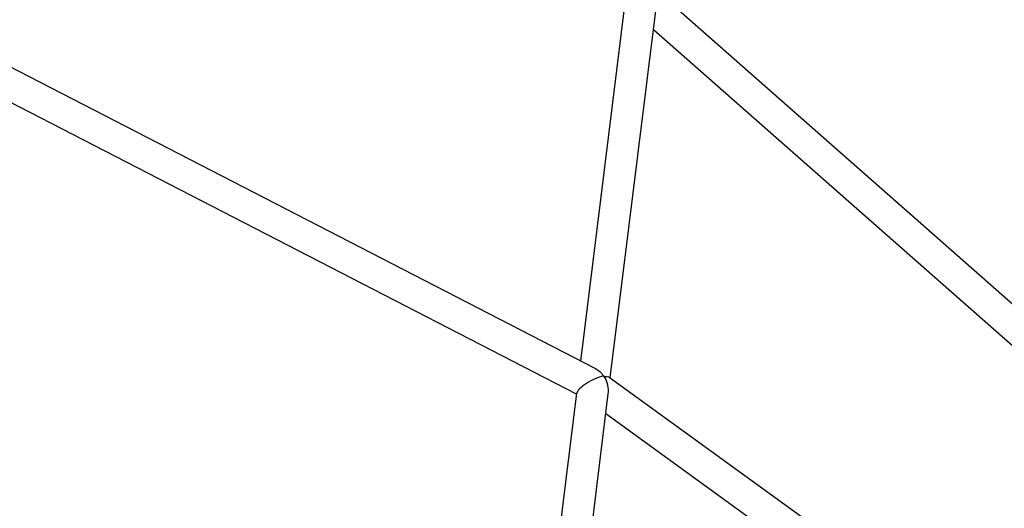
# Model space of a CAD drawing. Units: millimetres. Extents: x 63640 to 93340, y -4121 to 16879.
# Drawn here: x 79157 to 79660, y 1218 to 1468 of the extents above; entities that cross this region are included whole.
import ezdxf

# ---------------------------------------------------------------- set-up
doc = ezdxf.new("R2010")
doc.units = ezdxf.units.MM
doc.header["$LTSCALE"] = 15
doc.layers.add('P001', color=131, linetype='Continuous')

msp = doc.modelspace()

# ---------------------------------------------------------------- linework, layer by layer
at = {"layer": 'P001', "extrusion": (0, 1, 0)}
for p, q in [((79482.75, 1482.06, 3031.51), (79768.35, 1230.6, 3031.51)), ((79443.5, 1293.41, 3031.51), (79466.02, 1474.8, 3031.51)), ((79458.54, 1284.75, 3031.51), (79482.14, 1474.75, 3031.51)), ((79480.63, 1462.61, 3031.51), (79755.92, 1220.22, 3031.51)), ((79136.46, 1451.54, 3031.51), (79450.92, 1289.58, 3031.51)), ((79135, 1434.3, 3031.51), (79441.39, 1276.49, 3031.51)), ((79458.03, 1285.13, 3031.51), (79746.4, 1076.4, 3031.51)), ((79418.82, 1094.76, 3031.51), (79441.47, 1277.09, 3031.51)), ((79434.08, 1087.78, 3031.51), (79457.53, 1276.61, 3031.51)), ((79456.29, 1266.63, 3031.51), (79734.91, 1064.96, 3031.51))]:
    msp.add_line(p, q, dxfattribs=at)
at = {"layer": 'P001', "extrusion": (-2.22045e-16, 1.2326e-32, -1)}
msp.add_ellipse((79450.02, 1281.05, 3031.51), major_axis=(-4.66, 8.83), ratio=0.683972, start_param=0.775261, end_param=1.382064, dxfattribs=at)
at = {"layer": 'P001'}
for major_axis, ratio, start_param, end_param in [((8.47, 4.47), 0.273654, 0.795536, 2.95286), ((-4.66, 8.83), 0.683972, -1.417652, -1.382064), ((4.2, 6.83), 0.464052, -0.607323, -0.545819), ((8.37, 3.64), 0.32218, 0.734552, 0.760467), ((-4.2, 9.66), 0.654581, 3.977837, 4.900602)]:
    msp.add_ellipse((79450.02, 1281.05, 3031.51), major_axis=major_axis, ratio=ratio, start_param=start_param, end_param=end_param, dxfattribs=at)
at = {"layer": 'P001', "extrusion": (-2.22045e-16, 1.10934e-31, -1)}
msp.add_ellipse((79450.02, 1281.05, 3031.51), major_axis=(8.47, 4.47), ratio=0.273654, start_param=-0.795536, end_param=-0.769621, dxfattribs=at)
at = {"layer": 'P001', "extrusion": (-2.22045e-16, -2.46519e-32, -1)}
msp.add_ellipse((79450.02, 1281.05, 3031.51), major_axis=(-4.2, 9.66), ratio=0.654581, start_param=1.346995, end_param=1.382583, dxfattribs=at)
at = {"layer": 'P001', "extrusion": (-2.22045e-16, 0, -1)}
msp.add_ellipse((79450.02, 1281.05, 3031.51), major_axis=(8.37, 3.64), ratio=0.32218, start_param=-0.734552, end_param=-0.188213, dxfattribs=at)
at = {"layer": 'P001'}
msp.add_open_spline([(79731.41, 1409.66, 3031.51), (79731.06, 1410.07, 3031.51), (79730.72, 1410.49, 3031.51), (79711.8, 1433.05, 3031.51), (79693.25, 1454.8, 3031.51), (79656.15, 1497.57, 3031.51), (79637.6, 1518.58, 3031.51), (79600.59, 1559.77, 3031.51), (79582.13, 1579.96, 3031.51), (79545.34, 1619.42, 3031.51), (79527.03, 1638.7, 3031.51), (79508.77, 1657.54, 3031.51)], degree=3, knots=[0.907945, 0.907945, 0.907945, 0.907945, 0.9085936, 0.9085936, 0.9433408, 0.9433408, 0.9781787, 0.9781787, 1.0130217, 1.0130217, 1.047784, 1.047784, 1.047784, 1.047784], dxfattribs=at)

doc.saveas('drawing.dxf')
